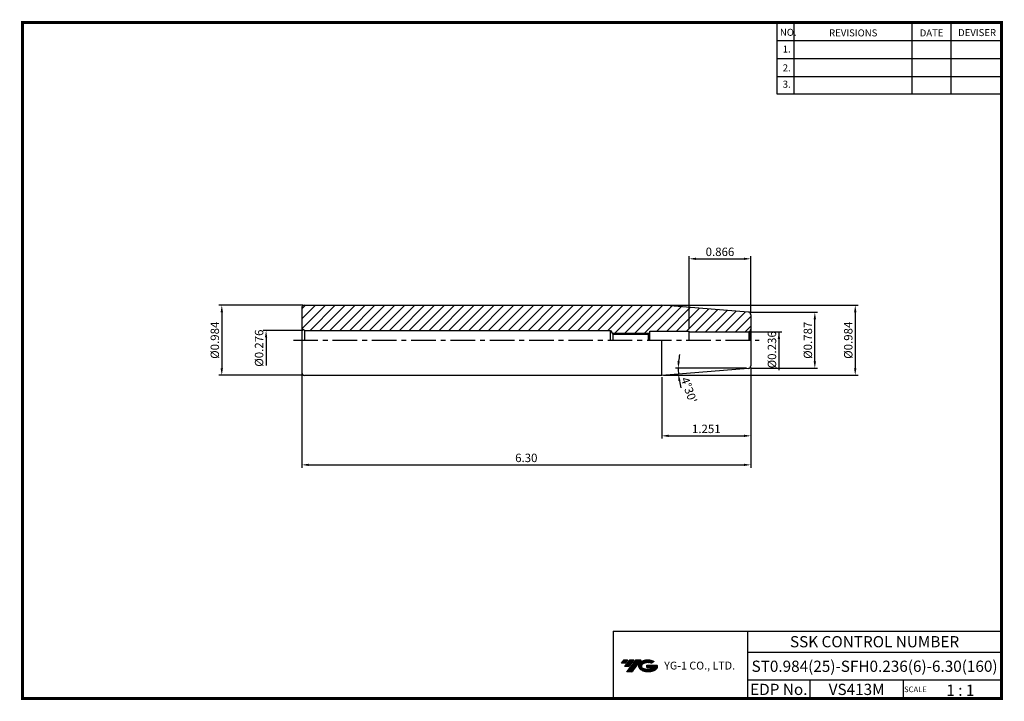
# Model space of a CAD drawing. Extents: x 741 to 1091, y 239 to 482.
import ezdxf
from ezdxf.enums import TextEntityAlignment as Align

# ---------------------------------------------------------------- set-up
doc = ezdxf.new("R2010")
doc.units = 0
doc.header["$LTSCALE"] = 7
doc.header["$MEASUREMENT"] = 0
doc.linetypes.add('CENTER', pattern=[2, 1.25, -0.25, 0.25, -0.25])
doc.layers.get('0').update_dxf_attribs({"linetype": 'CONTINUOUS'})
doc.layers.get('DEFPOINTS').update_dxf_attribs({"linetype": 'CONTINUOUS'})
doc.layers.add('가는선', color=1, linetype='CONTINUOUS')
doc.styles.get("Standard").update_dxf_attribs({"font": 'ISOCP', "height": 3, "bigfont": 'WHGTXT.SHX'})
doc.dimstyles.new('ISO-25', dxfattribs={"dimtxt": 3, "dimasz": 2.5, "dimexe": 1.25, "dimexo": 0.625, "dimtad": 1, "dimtih": 1, "dimlfac": 25.4, "dimdsep": 46, "dimtxsty": 'STANDARD', "dimcen": 2.5, "dimclrd": 2, "dimclre": 2, "dimadec": 0, "dimazin": 0, "dimtfac": 1, "dimtmove": 0, "dimatfit": 3, "dimfxl": 1, "dimtvp": 1, "dimtolj": 1, "dimtzin": 0, "dimarcsym": 0})
doc.dimstyles.new('ISO-25$0', dxfattribs={"dimtxt": 3, "dimasz": 2.5, "dimexe": 1.25, "dimexo": 0.625, "dimtad": 1, "dimlfac": 25.4, "dimdsep": 46, "dimtxsty": 'STANDARD', "dimcen": 2.5, "dimclrd": 2, "dimclre": 2, "dimclrt": 3, "dimadec": 0, "dimazin": 0, "dimtfac": 1, "dimtmove": 0, "dimatfit": 3, "dimfxl": 1, "dimtvp": 1, "dimtolj": 1, "dimtzin": 0, "dimarcsym": 0})

# ---------------------------------------------------------------- blocks, each defined once
blk = doc.blocks.new('*D88')
at = {"color": 2, "linetype": 'Continuous', "lineweight": -2}
for p, q in [((1001, 377.64), (1024.92, 377.64)), ((1023.92, 360.14), (1023.92, 375.14)), ((1001.01, 357.64), (1024.92, 357.64))]:
    blk.add_line(p, q, dxfattribs=at)
at = {"color": 2, "linetype": 'Continuous'}
for points in [[(1023.5, 375.14), (1024.33, 375.14), (1023.92, 377.64)], [(1023.5, 360.14), (1024.33, 360.14), (1023.92, 357.64)]]:
    blk.add_solid(points, dxfattribs=at)
at = {"layer": 'DEFPOINTS', "color": 0, "linetype": 'Continuous'}
for p in [(1000.4, 377.64), (1023.92, 377.64), (1000.41, 357.64)]:
    blk.add_point(p, dxfattribs=at)
at = {"color": 3, "linetype": 'Continuous', "insert": (1021.82, 367.64), "char_height": 3, "attachment_point": 5, "rotation": 90}
blk.add_mtext('%%C0.787', dxfattribs=at)
blk = doc.blocks.new('*D89')
at = {"color": 2, "linetype": 'Continuous', "lineweight": -2}
for p, q in [((1001.12, 357.96), (1001.12, 322.22)), ((841.12, 355.54), (841.12, 322.22)), ((843.62, 323.22), (998.62, 323.22))]:
    blk.add_line(p, q, dxfattribs=at)
at = {"color": 2, "linetype": 'Continuous'}
for points in [[(843.62, 323.63), (843.62, 322.8), (841.12, 323.22)], [(998.62, 323.63), (998.62, 322.8), (1001.12, 323.22)]]:
    blk.add_solid(points, dxfattribs=at)
at = {"layer": 'DEFPOINTS', "color": 0, "linetype": 'Continuous'}
for p in [(1001.12, 358.56), (841.12, 356.14), (1001.12, 323.22)]:
    blk.add_point(p, dxfattribs=at)
at = {"color": 3, "linetype": 'Continuous', "insert": (921.12, 325.32), "char_height": 3, "attachment_point": 5}
blk.add_mtext('6.30', dxfattribs=at)
blk = doc.blocks.new('*D90')
at = {"color": 2, "linetype": 'Continuous', "lineweight": -2}
for p, q in [((969.96, 380.14), (1039.31, 380.14)), ((1038.31, 377.64), (1038.31, 357.64)), ((969.96, 355.14), (1039.31, 355.14))]:
    blk.add_line(p, q, dxfattribs=at)
at = {"color": 2, "linetype": 'Continuous'}
for points in [[(1037.89, 377.64), (1038.73, 377.64), (1038.31, 380.14)], [(1037.89, 357.64), (1038.73, 357.64), (1038.31, 355.14)]]:
    blk.add_solid(points, dxfattribs=at)
at = {"layer": 'DEFPOINTS', "color": 0, "linetype": 'Continuous'}
for p in [(969.36, 380.14), (969.36, 355.14), (1038.31, 355.14)]:
    blk.add_point(p, dxfattribs=at)
at = {"color": 3, "linetype": 'Continuous', "insert": (1036.21, 367.64), "char_height": 3, "attachment_point": 5, "rotation": 90}
blk.add_mtext('%%C0.984', dxfattribs=at)
blk = doc.blocks.new('*D91')
at = {"color": 2, "linetype": 'Continuous', "lineweight": -2}
blk.add_line((999.58, 357.64), (974.26, 357.64), dxfattribs=at)
for start, end in [(168.9192, 174.4596), (180, 184.5), (190.0404, 195.5808)]:
    blk.add_arc((1001.12, 357.64), 25.86, start, end, dxfattribs=at)
at = {"color": 2, "linetype": 'Continuous'}
for points in [[(975.8, 360.11), (974.96, 360.15), (975.26, 357.64)], [(975.24, 353.07), (976.07, 353.18), (975.34, 355.61)]]:
    blk.add_solid(points, dxfattribs=at)
at = {"layer": 'DEFPOINTS', "color": 0, "linetype": 'Continuous'}
for p in [(969.36, 355.14), (975.27, 356.96), (1000.18, 357.64), (1000.2, 357.56), (1001.01, 357.64)]:
    blk.add_point(p, dxfattribs=at)
at = {"color": 3, "linetype": 'Continuous', "insert": (978.7, 349.76), "char_height": 3, "attachment_point": 5, "rotation": 289.3525}
blk.add_mtext("4°30'", dxfattribs=at)
blk = doc.blocks.new('*D94')
at = {"color": 2, "linetype": 'Continuous', "lineweight": -2}
for p, q in [((841.52, 380.14), (811.63, 380.14)), ((812.63, 377.64), (812.63, 357.64)), ((841.52, 355.14), (811.63, 355.14))]:
    blk.add_line(p, q, dxfattribs=at)
at = {"color": 2, "linetype": 'Continuous'}
for points in [[(812.21, 377.64), (813.04, 377.64), (812.63, 380.14)], [(812.21, 357.64), (813.04, 357.64), (812.63, 355.14)]]:
    blk.add_solid(points, dxfattribs=at)
at = {"layer": 'DEFPOINTS', "color": 0, "linetype": 'Continuous'}
for p in [(842.12, 380.14), (812.63, 355.14), (842.12, 355.14)]:
    blk.add_point(p, dxfattribs=at)
at = {"color": 3, "linetype": 'Continuous', "insert": (810.53, 367.64), "char_height": 3, "attachment_point": 5, "rotation": 90}
blk.add_mtext('%%C0.984', dxfattribs=at)
blk = doc.blocks.new('*D96')
at = {"color": 2, "linetype": 'Continuous', "lineweight": -2}
for p, q in [((1001.12, 357.96), (1001.12, 332.57)), ((969.36, 354.54), (969.36, 332.57)), ((971.86, 333.57), (998.62, 333.57))]:
    blk.add_line(p, q, dxfattribs=at)
at = {"color": 2, "linetype": 'Continuous'}
for points in [[(971.86, 333.99), (971.86, 333.15), (969.36, 333.57)], [(998.62, 333.99), (998.62, 333.15), (1001.12, 333.57)]]:
    blk.add_solid(points, dxfattribs=at)
at = {"layer": 'DEFPOINTS', "color": 0, "linetype": 'Continuous'}
for p in [(1001.12, 358.56), (969.36, 355.14), (1001.12, 333.57)]:
    blk.add_point(p, dxfattribs=at)
at = {"color": 3, "linetype": 'Continuous', "insert": (985.24, 335.67), "char_height": 3, "attachment_point": 5}
blk.add_mtext('1.251', dxfattribs=at)
blk = doc.blocks.new('*D97')
at = {"color": 2, "linetype": 'Continuous', "lineweight": -2}
for p, q in [((979.12, 371.54), (979.12, 397.68)), ((981.62, 396.68), (998.62, 396.68)), ((1001.12, 377.31), (1001.12, 397.68))]:
    blk.add_line(p, q, dxfattribs=at)
at = {"color": 2, "linetype": 'Continuous'}
for points in [[(981.62, 397.1), (981.62, 396.26), (979.12, 396.68)], [(998.62, 397.1), (998.62, 396.26), (1001.12, 396.68)]]:
    blk.add_solid(points, dxfattribs=at)
at = {"layer": 'DEFPOINTS', "color": 0, "linetype": 'Continuous'}
for p in [(1001.12, 396.68), (1001.12, 376.71), (979.12, 370.94)]:
    blk.add_point(p, dxfattribs=at)
at = {"color": 3, "linetype": 'Continuous', "insert": (990.12, 398.78), "char_height": 3, "attachment_point": 5}
blk.add_mtext('0.866', dxfattribs=at)

msp = doc.modelspace()

# ---------------------------------------------------------------- hatches: boundary and pattern name
at = {"linetype": 'Continuous'}
h = msp.add_hatch(dxfattribs=at)
h.set_pattern_fill('ANSI31', color=2, scale=20, style=0)
h.set_pattern_definition([(45, (283.8616, 238.7332), (-1.767767, 1.767767), [])])
h.paths.add_polyline_path([(842.1219595, 380.13543618, 0.4142135624), (841.1219595, 379.13543618), (841.1219595, 371.71278645), (842.1219595, 371.13543618), (951.1219595, 371.13543618), (951.69930977, 370.13543618), (964.9719595, 370.13543618), (965.1219595, 370.28543618), (965.1219595, 370.93543618), (979.1219595, 370.93543618), (979.1219595, 370.63543618), (1000.1219595, 370.63543618, 0.0655434628), (1000.38077855, 370.66951035), (1000.82906628, 370.9283294, 0.1989123674), (1001.1219595, 371.63543618), (1001.1219595, 376.71104569, 0.3913924555), (1000.2004186, 377.70796302), (969.35644766, 380.13543618)])
h.paths.add_polyline_path([(964.6219595, 369.78543618), (964.9719595, 370.13543618), (951.69930977, 370.13543618), (951.90138237, 369.78543618)])
at = {"ltscale": 1.5}
h = msp.add_hatch(dxfattribs=at)
h.set_pattern_fill('ANSI31', color=1, scale=0.004786, style=0)
h.set_pattern_definition([(45, (796.355892, 250.288011), (-0.0107456666, 0.0107456666), [])])
h.paths.add_polyline_path([(961.67151314, 252.74103517, 0.5133681369), (961.79413134, 250.21596126, 0.2949879531), (967.20152001, 250.21596126, 0.304967538), (967.88570448, 251.81157999), (964.01919048, 251.81157999), (964.01919048, 250.85430959), (966.38583498, 250.85430959, -0.0370948293), (966.27891518, 250.79128337, -0.2333453593), (962.71673617, 250.79128337, -0.5943632766), (962.65821307, 252.26165528, -0.2230642227), (965.69441366, 252.56354834), (966.65168405, 253.18363577, 0.2995615992)])
h.paths.add_polyline_path([(956.83966253, 249.41840401), (958.75420332, 249.41840401), (962.10464969, 253.72612077), (960.19010891, 253.72612077)])
h.paths.add_polyline_path([(959.56788315, 253.72612077), (957.94052348, 253.72612077), (956.07916439, 251.33294479), (957.70652405, 251.33294479)])
h.paths.add_polyline_path([(957.31829773, 253.72612077), (955.88239214, 253.72612077), (954.95171259, 252.52953278), (956.38761818, 252.52953278)])

# ---------------------------------------------------------------- linework, layer by layer
at = {"color": 2}
for p, q in [((1010.42164142, 480.92649345), (1010.42164142, 455.55034415)), ((1016.42164142, 480.92649345), (1016.42164142, 455.55034415)), ((1058.42164142, 480.92649345), (1058.42164142, 455.55034415)), ((1072.42164142, 480.92649345), (1072.42164142, 455.55034415)), ((951.69930977, 370.13543618), (964.9719595, 370.13543618)), ((952.06193827, 263.92649345), (952.06193827, 239.92649345)), ((952.06193827, 263.92649345), (1090.42164142, 263.92649345)), ((999.98134458, 263.92649345), (999.98134458, 239.92649345)), ((1090.42164142, 263.92649345), (1090.42164142, 239.92649345)), ((999.98134458, 256.42649345), (1090.42164142, 256.42649345)), ((1090.42164142, 246.42649345), (999.98134458, 246.42649345)), ((1022.18606788, 246.42649345), (1022.18606788, 239.92649345)), ((1055.42164142, 246.42649345), (1055.42164142, 239.92649345))]:
    msp.add_line(p, q, dxfattribs=at)
at = {"color": 2, "linetype": 'Continuous'}
for p, q in [((1010.42164142, 474.52649345), (1090.42164142, 474.52649345)), ((1010.42164142, 468.12649345), (1090.42164142, 468.12649345)), ((1010.42164142, 461.72649345), (1090.42164142, 461.72649345)), ((1010.42164142, 455.55034415), (1090.42164142, 455.55034415)), ((841.5219595, 371.13543618), (827.39913659, 371.13543618)), ((828.39913659, 368.63543618), (828.39913659, 358.62066747)), ((1000.7219595, 370.63543618), (1012.1219595, 370.63543618)), ((1011.1219595, 370.63543618), (1011.1219595, 356.97927478))]:
    msp.add_line(p, q, dxfattribs=at)
at = {"linetype": 'Continuous'}
for p, q in [((841.1219595, 379.13543618), (841.1219595, 356.13543618)), ((842.1219595, 380.13543618), (969.35644766, 380.13543618)), ((1000.2004186, 377.70796302), (969.35644766, 380.13543618)), ((1001.1219595, 376.71104569), (1001.1219595, 358.55982667)), ((842.1219595, 371.13543618), (841.1219595, 371.71278645)), ((842.1219595, 371.13543618), (842.1219595, 367.63543618)), ((842.1219595, 371.13543618), (951.1219595, 371.13543618)), ((951.1219595, 367.63543618), (951.1219595, 371.13543618)), ((951.1219595, 371.13543618), (951.90138237, 369.78543618)), ((951.90138237, 369.78543618), (951.90138237, 367.63543618)), ((964.6219595, 369.78543618), (965.1219595, 370.28543618)), ((964.6219595, 367.63543618), (964.6219595, 369.78543618)), ((965.1219595, 367.63543618), (965.1219595, 370.93543618)), ((979.1219595, 367.63543618), (979.1219595, 370.93543618)), ((1000.82906628, 370.9283294), (1000.38077855, 370.66951035)), ((1000.38077855, 370.66951035), (1000.38077855, 367.63543618)), ((1000.82906628, 370.9283294), (1000.82906628, 367.63543618)), ((969.35644766, 355.13543618), (969.35644766, 367.63543618)), ((969.35644766, 355.13543618), (842.1219595, 355.13543618)), ((1000.2004186, 357.56290933), (969.35644766, 355.13543618))]:
    msp.add_line(p, q, dxfattribs=at)
for p, q in [((951.90138237, 369.78543618), (964.6219595, 369.78543618)), ((965.1219595, 370.93543618), (979.1219595, 370.93543618)), ((979.1219595, 370.63543618), (1000.1219595, 370.63543618))]:
    msp.add_line(p, q)
at = {"color": 2, "linetype": 'CENTER'}
msp.add_line((838.1219595, 367.63543618), (1004.1219595, 367.63543618), dxfattribs=at)
at = {"const_width": 1}
for points in [[(741.12164142, 480.92649345), (1090.9066447, 480.92649345)], [(741.62164142, 480.42649345), (741.62164142, 239.42649345)], [(1090.42164142, 239.92649345), (1090.42164142, 481.42649345)], [(741.12164142, 239.92649345), (1090.92164142, 239.92649345)]]:
    msp.add_lwpolyline(points, dxfattribs=at)
at = {"linetype": 'Continuous'}
for centre, start, end in [((842.1219595, 379.13543618), 90, 180), ((1000.1219595, 376.71104569), 0, 85.5), ((1000.1219595, 371.63543618), 270, 285), ((1000.1219595, 371.63543618), 315, 0), ((1000.1219595, 358.55982667), 274.5, 0), ((842.1219595, 356.13543618), 180, 270)]:
    msp.add_arc(centre, 1, start, end, dxfattribs=at)
at = {"color": 2, "linetype": 'Continuous'}
for points in [[(827.98246992, 368.63543618), (828.81580326, 368.63543618), (828.39913659, 371.13543618)], [(1010.70529284, 368.13543618), (1011.53862617, 368.13543618), (1011.1219595, 370.63543618)]]:
    msp.add_solid(points, dxfattribs=at)

# ---------------------------------------------------------------- texts
at = {"color": 7}
for s, height, p in [('NO.', 2.5, (1011.46861931, 476.1766422)), ('REVISIONS', 2.5, (1028.99807687, 475.96665992)), ('DATE', 2.5, (1061.27099887, 475.96665992)), ('DEVISER', 2.5, (1074.96046857, 476.07164943)), ('1.', 2.5, (1012.48213569, 470.22136153)), ('2.', 2.5, (1012.48213569, 463.51208645)), ('3.', 2.5, (1012.48213569, 457.66656602)), ('SCALE', 2, (1055.69691848, 242.19644845)), ('1 : 1', 4, (1070.75845244, 240.87847424))]:
    msp.add_text(s, height=height, dxfattribs=at).set_placement(p)
at = {"color": 7, "linetype": 'Continuous'}
msp.add_text('SSK CONTROL NUMBER', height=4, dxfattribs=at).set_placement((1045.201493, 260.17649345), align=Align.MIDDLE_CENTER)
at = {"color": 3, "linetype": 'Continuous'}
msp.add_text('ST0.984(25)-SFH0.236(6)-6.30(160)', height=4, dxfattribs=at).set_placement((1045.201493, 251.42649345), align=Align.MIDDLE_CENTER)
at = {"color": 7}
for s, p in [('EDP No.', (1011.08370623, 243.17649345)), ('VS413M', (1038.80385465, 243.17649345))]:
    msp.add_text(s, height=4, dxfattribs=at).set_placement(p, align=Align.MIDDLE_CENTER)
at = {"color": 3, "linetype": 'Continuous', "char_height": 3, "attachment_point": 5, "rotation": 90}
for s, insert in [('%%C0.276', (826.29884131, 364.82860699)), ('%%C0.236', (1009.02166423, 364.2486134))]:
    msp.add_mtext(s, dxfattribs=dict(at, insert=insert))
at = {"layer": '가는선', "color": 5, "insert": (970.24358107, 253.06698706), "char_height": 2.3290771275, "width": 33.1850330564, "attachment_point": 1}
msp.add_mtext('{\\fGulim|b0|i0|c129|p50;\\H1.20219x;\\C0;YG-1 CO., LTD.\\Fisocp,whgtxt|c129;\\H0.83181x; }', dxfattribs=at)

# ---------------------------------------------------------------- dimensions: what is measured, and where the dimension line sits
at = {"linetype": 'Continuous'}
for base, p1, p2, picture, middle in [((1001.1219595, 396.68061724), (979.1219595, 370.93543618), (1001.1219595, 376.71104569), '*D97', (990.1219595, 398.78061724)), ((1001.1219595, 333.56860109), (969.35644766, 355.13543618), (1001.1219595, 358.55982667), '*D96', (985.23920358, 335.66889637))]:
    dim = msp.add_linear_dim(base=base, p1=p1, p2=p2, dimstyle='ISO-25$0', override={"dimexe": 1, "dimexo": 0.6, "dimgap": 0.6, "dimdec": 3, "dimlfac": 0.03937, "dimcen": -1, "dimaunit": 1, "dimtp": 0.1, "dimtm": 0.1, "dimtfac": 0.7, "dimtdec": 3, "dimatfit": 2, "dimtolj": 0, "dimtzin": 8}, dxfattribs=at)
    dim.commit()
    dim.dimension.update_dxf_attribs({"geometry": picture, "text_midpoint": middle})
for base, p1, p2, picture, middle in [((812.62618549, 355.13543618), (842.1219595, 380.13543618), (842.1219595, 355.13543618), '*D94', (810.52618549, 367.63543618)), ((1038.3085007, 355.13543618), (969.35644766, 380.13543618), (969.35644766, 355.13543618), '*D90', (1036.2085007, 367.63543618)), ((1023.91619065, 377.63543618), (1000.41192974, 357.63543618), (1000.40293333, 377.63543618), '*D88', (1021.81619065, 367.63543618))]:
    dim = msp.add_linear_dim(base=base, p1=p1, p2=p2, angle=90, text='%%C<>', dimstyle='ISO-25$0', override={"dimexe": 1, "dimexo": 0.6, "dimgap": 0.6, "dimdec": 3, "dimlfac": 0.03937, "dimcen": -1, "dimaunit": 1, "dimtp": 0.1, "dimtm": 0.1, "dimtfac": 0.7, "dimtdec": 3, "dimatfit": 2, "dimtolj": 0, "dimtzin": 8}, dxfattribs=at)
    dim.commit()
    dim.dimension.update_dxf_attribs({"geometry": picture, "text_midpoint": middle})
dim = msp.add_angular_dim_2l(base=(975.26705796, 356.95840175), line1=((1001.01192974, 357.63543618), (1000.17901307, 357.63543618)), line2=((1000.2004186, 357.56290933), (969.35644766, 355.13543618)), dimstyle='ISO-25', override={"dimtxt": 3, "dimexe": 1, "dimexo": 0.6, "dimgap": 0.6, "dimtih": 0, "dimdec": 8, "dimcen": -0.35, "dimclrt": 3, "dimaunit": 1, "dimadec": 1, "dimtp": 0.1, "dimtm": 0.1, "dimtfac": 0.7, "dimtdec": 8, "dimatfit": 2, "dimtolj": 0, "dimtzin": 8}, dxfattribs=at)
dim.commit()
dim.dimension.update_dxf_attribs({"geometry": '*D91', "text_midpoint": (976.71955374, 349.06473593), "dimtype": 162})
dim = msp.add_linear_dim(base=(1001.1219595, 323.21590138), p1=(841.1219595, 356.13543618), p2=(1001.1219595, 358.55982667), text='6.30', dimstyle='ISO-25$0', override={"dimexe": 1, "dimexo": 0.6, "dimgap": 0.6, "dimdec": 3, "dimlfac": 0.03937, "dimcen": -1, "dimaunit": 1, "dimtp": 0.1, "dimtm": 0.1, "dimtfac": 0.7, "dimtdec": 3, "dimatfit": 2, "dimtolj": 0, "dimtzin": 8}, dxfattribs=at)
dim.commit()
dim.dimension.update_dxf_attribs({"geometry": '*D89', "text_midpoint": (921.1219595, 325.31590138)})

doc.saveas('drawing.dxf')
